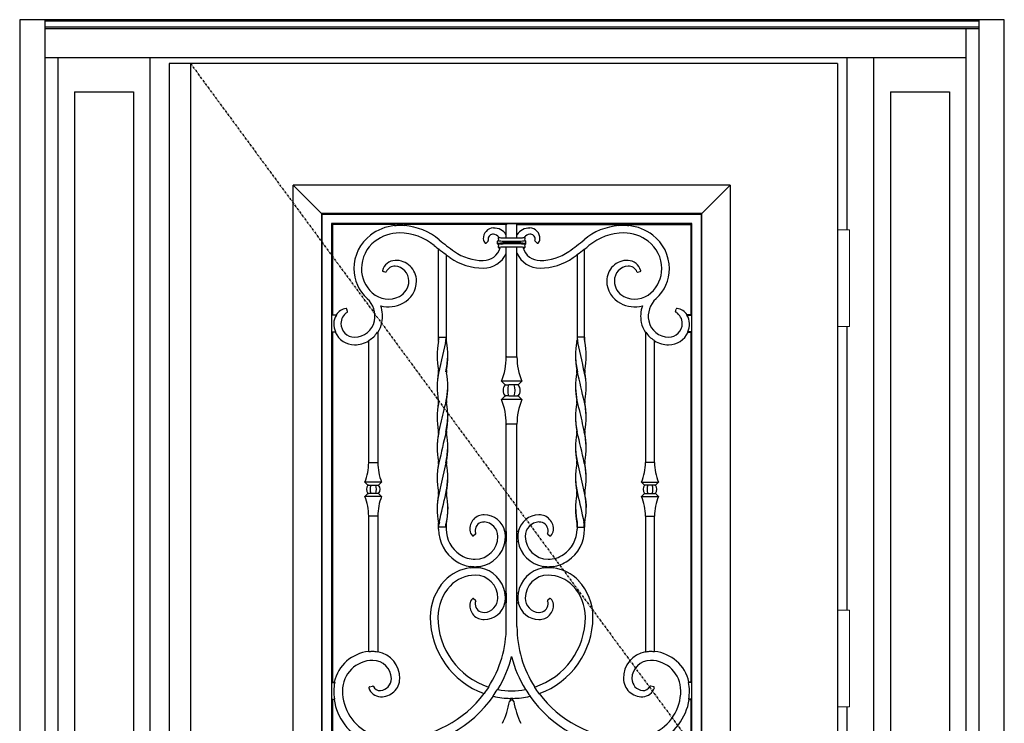
# Model space of a CAD drawing. Extents: x 0 to 27931, y 0 to 20000.
# Drawn here: x 16902 to 18197, y 13521 to 14446 of the extents above; entities that cross this region are included whole.
import ezdxf

# ---------------------------------------------------------------- set-up
doc = ezdxf.new("R2010")
doc.units = 0
doc.linetypes.add('ITTENSAU', pattern=[5.5, 3, -1, 0.5, -1])
doc.layers.add('YKK_A1', color=4, linetype='CONTINUOUS')
doc.layers.add('YKK_A2', color=3, linetype='CONTINUOUS')

msp = doc.modelspace()

# ---------------------------------------------------------------- linework, layer by layer
at = {"layer": 'YKK_A1'}
for p, q in [((17978, 14388.5), (17099, 14388.5)), ((17099, 14388.5), (17099, 12076.5)), ((17127, 14388.5), (17127, 12076.5)), ((17978, 14388.5), (17978, 12076.5)), ((17463, 13863.1), (17456.3, 13833.7)), ((17636, 13863.1), (17642.7, 13833.7)), ((17456.3, 13833.7), (17452.4, 13815.3)), ((17642.7, 13833.7), (17646.6, 13815.3)), ((17451.6, 13807.4), (17451.5, 13804.4)), ((17452.4, 13815.3), (17451.6, 13807.4)), ((17465.6, 13805.5), (17464.7, 13792.4)), ((17633.4, 13805.5), (17634.3, 13792.4)), ((17646.6, 13815.3), (17647.4, 13807.4)), ((17647.4, 13807.4), (17647.5, 13804.4)), ((17464.7, 13792.4), (17463.4, 13785.3)), ((17634.3, 13792.4), (17635.5, 13785.3)), ((17463.4, 13785.3), (17463.1, 13783.5)), ((17463.1, 13783.5), (17463.1, 13782.6)), ((17463.1, 13778.5), (17463.1, 13782.6)), ((17635.5, 13785.3), (17635.9, 13783.5)), ((17635.9, 13783.5), (17635.9, 13782.6)), ((17635.9, 13778.5), (17635.9, 13782.6)), ((17361.5, 13615.2), (17362, 13614.7)), ((17373.5, 13614.9), (17373, 13614.5)), ((17725.5, 13614.9), (17726, 13614.5)), ((17737.5, 13615.2), (17737, 13614.7)), ((17316.3, 13575), (17316.8, 13574.4)), ((17782.7, 13575), (17782.2, 13574.4)), ((17316.4, 13552.6), (17315.9, 13552)), ((17782.6, 13552.6), (17783.1, 13552))]:
    msp.add_line(p, q, dxfattribs=at)
at = {"layer": 'YKK_A1', "linetype": 'ITTENSAU'}
msp.add_line((17127, 14388.5), (17978, 13232.5), dxfattribs=at)
at = {"layer": 'YKK_A1', "linetype": 'ByBlock', "lineweight": -2}
for p, q in [((17837, 14228.5), (17262, 14228.5)), ((17262, 12748.5), (17262, 14228.5)), ((17262, 14228.5), (17299.5, 14191)), ((17799.5, 14191), (17837, 14228.5)), ((17837, 14228.5), (17837, 12748.5)), ((17299.5, 14191), (17299.5, 12786)), ((17300.4, 14190.1), (17299.5, 14191)), ((17799.5, 14191), (17299.5, 14191)), ((17300.4, 12786.9), (17300.4, 14190.1)), ((17300.4, 14190.1), (17798.6, 14190.1)), ((17799.5, 14191), (17798.6, 14190.1)), ((17798.6, 14190.1), (17798.6, 12786.9)), ((17799.5, 12786), (17799.5, 14191)), ((17312.6, 14177.9), (17312.6, 12799.1)), ((17786.4, 14177.9), (17312.6, 14177.9)), ((17314, 14176.5), (17312.6, 14177.9)), ((17395.5, 14176.5), (17314, 14176.5)), ((17314, 14176.5), (17314, 14058)), ((17395.5, 14176.9), (17395.5, 14174.9)), ((17408.5, 14176.9), (17395.5, 14176.9)), ((17408.5, 14176.9), (17408.5, 14175)), ((17542.5, 14176.5), (17408.5, 14176.5)), ((17543.2, 14177.8), (17542.5, 14176.5)), ((17542.5, 14159.2), (17542.5, 14176.5)), ((17543.2, 14177.8), (17555.8, 14177.8)), ((17555.8, 14177.8), (17556.5, 14176.5)), ((17556.5, 14159.2), (17556.5, 14176.5)), ((17556.5, 14176.5), (17690.5, 14176.5)), ((17690.5, 14176.9), (17690.5, 14175)), ((17690.5, 14176.9), (17703.5, 14176.9)), ((17703.5, 14176.9), (17703.5, 14174.9)), ((17703.5, 14176.5), (17785, 14176.5)), ((17785, 14176.5), (17786.4, 14177.9)), ((17785, 14176.5), (17785, 14058)), ((17786.4, 12799.1), (17786.4, 14177.9)), ((17518.5, 14154.7), (17516.1, 14152.3)), ((17531, 14151.2), (17531, 14154.8)), ((17532, 14155.7), (17532.4, 14155.4)), ((17532.4, 14155.4), (17532.4, 14155.4)), ((17532.6, 14160), (17533.1, 14159.6)), ((17532.6, 14160), (17532.8, 14160)), ((17537.6, 14159.2), (17561.4, 14159.2)), ((17538.3, 14154.9), (17560.7, 14154.9)), ((17538.3, 14154.9), (17538.3, 14153.9)), ((17560.7, 14154.9), (17560.7, 14153.9)), ((17566.4, 14160), (17565.9, 14159.6)), ((17566.4, 14160), (17566.2, 14160)), ((17567, 14155.7), (17566.6, 14155.4)), ((17566.6, 14155.4), (17566.6, 14155.4)), ((17568, 14151.2), (17568, 14154.8)), ((17580.5, 14154.7), (17582.9, 14152.3)), ((17453.5, 14028.5), (17453.5, 14144.3)), ((17453.6, 14144.3), (17453.5, 14144.3)), ((17453.7, 14144.4), (17453.6, 14144.3)), ((17453.9, 14144.5), (17453.7, 14144.4)), ((17531, 14151.2), (17531.4, 14151.6)), ((17532.4, 14150.6), (17532, 14150.2)), ((17532.4, 14150.6), (17532.4, 14150.6)), ((17532.6, 14146), (17533.1, 14146.4)), ((17534.5, 14146), (17532.6, 14146)), ((17561.4, 14146.8), (17537.6, 14146.8)), ((17560.7, 14153.9), (17538.3, 14153.9)), ((17538.3, 14153.9), (17538.3, 14152.1)), ((17560.7, 14152.1), (17538.3, 14152.1)), ((17538.3, 14152.1), (17538.3, 14151.1)), ((17560.7, 14151.1), (17538.3, 14151.1)), ((17542.5, 14002.7), (17542.5, 14146.8)), ((17556.5, 14002.7), (17556.5, 14146.8)), ((17560.7, 14153.9), (17560.7, 14152.1)), ((17560.7, 14152.1), (17560.7, 14151.1)), ((17564.5, 14146), (17566.4, 14146)), ((17566.4, 14146), (17565.9, 14146.4)), ((17566.6, 14150.6), (17567, 14150.2)), ((17566.6, 14150.6), (17566.6, 14150.6)), ((17568, 14151.2), (17567.6, 14151.6)), ((17645.1, 14144.5), (17645.3, 14144.4)), ((17645.3, 14144.4), (17645.4, 14144.3)), ((17645.4, 14144.3), (17645.5, 14144.3)), ((17645.5, 14028.5), (17645.5, 14144.3)), ((17463.5, 14136.6), (17463.5, 14028.5)), ((17635.5, 14136.6), (17635.5, 14028.5)), ((17383.4, 14114), (17380.4, 14114.8)), ((17715.6, 14114), (17718.6, 14114.8)), ((17333.8, 14062.2), (17332.9, 14065.5)), ((17765.2, 14062.2), (17766.1, 14065.5)), ((17314, 14058), (17312.8, 14057.4)), ((17319, 14057.4), (17312.8, 14057.4)), ((17312.8, 14057.4), (17312.8, 14035.6)), ((17314, 14058), (17318.7, 14058)), ((17780, 14057.4), (17786.2, 14057.4)), ((17785, 14058), (17780.3, 14058)), ((17785, 14058), (17786.2, 14057.4)), ((17786.2, 14057.4), (17786.2, 14035.6)), ((17312.8, 14035.6), (17317.9, 14035.6)), ((17312.8, 14035.6), (17314, 14035)), ((17317.5, 14035), (17314, 14035)), ((17314, 14035), (17314, 13575)), ((17373.5, 14034.8), (17373, 14034.9)), ((17373.5, 14034.8), (17373.5, 13863.7)), ((17453.5, 14028.5), (17453.5, 14024.5)), ((17453.5, 14024.4), (17453.5, 14028.5)), ((17453.9, 14028.5), (17453.5, 14028.5)), ((17453.9, 14028.5), (17463.1, 14028.5)), ((17463.1, 14028.5), (17463.1, 14025.4)), ((17463.5, 14028.5), (17463.1, 14028.5)), ((17463.5, 14028.5), (17463.5, 14024.5)), ((17635.5, 14028.5), (17635.5, 14024.5)), ((17635.5, 14028.5), (17635.9, 14028.5)), ((17635.9, 14028.5), (17635.9, 14025.4)), ((17645.1, 14028.5), (17635.9, 14028.5)), ((17645.1, 14028.5), (17645.5, 14028.5)), ((17645.5, 14028.5), (17645.5, 14024.5)), ((17645.5, 14024.4), (17645.5, 14028.5)), ((17725.5, 14034.8), (17726, 14034.9)), ((17725.5, 14034.8), (17725.5, 13863.7)), ((17786.2, 14035.6), (17781.1, 14035.6)), ((17781.5, 14035), (17785, 14035)), ((17786.2, 14035.6), (17785, 14035)), ((17785, 14035), (17785, 13575)), ((17361.5, 13863.7), (17361.5, 14023.5)), ((17737.5, 13863.7), (17737.5, 14023.5)), ((17543.2, 14002.7), (17542.5, 14002.7)), ((17543.2, 14002.7), (17555.8, 14002.7)), ((17555.8, 14002.7), (17556.5, 14002.7)), ((17540.9, 13965.7), (17536, 13970.5)), ((17563, 13970.5), (17537.7, 13970.5)), ((17541.3, 13965.7), (17540.9, 13965.7)), ((17541.4, 13965.7), (17541.9, 13965.7)), ((17541.9, 13965.7), (17545.9, 13965.7)), ((17553.1, 13965.7), (17545.9, 13965.7)), ((17557.1, 13965.7), (17553.1, 13965.7)), ((17557.6, 13965.7), (17557.1, 13965.7)), ((17557.7, 13965.7), (17558.1, 13965.7)), ((17558.1, 13965.7), (17563, 13970.5)), ((17536, 13946.4), (17540.9, 13951.3)), ((17541.3, 13951.3), (17540.9, 13951.3)), ((17541.4, 13951.3), (17541.9, 13951.3)), ((17545.9, 13951.3), (17541.9, 13951.3)), ((17545.9, 13951.3), (17553.1, 13951.3)), ((17553.1, 13951.3), (17557.1, 13951.3)), ((17557.6, 13951.3), (17557.1, 13951.3)), ((17557.7, 13951.3), (17558.1, 13951.3)), ((17563, 13946.4), (17558.1, 13951.3)), ((17563, 13946.4), (17537.7, 13946.4)), ((17542.5, 13914.2), (17543.2, 13914.2)), ((17542.5, 13773), (17542.5, 13914.2)), ((17555.8, 13914.2), (17543.2, 13914.2)), ((17556.5, 13914.2), (17555.8, 13914.2)), ((17556.5, 13773), (17556.5, 13914.2)), ((17362, 13863.7), (17361.5, 13863.7)), ((17362, 13863.7), (17373, 13863.7)), ((17373.5, 13863.7), (17373, 13863.7)), ((17725.5, 13863.7), (17726, 13863.7)), ((17737, 13863.7), (17726, 13863.7)), ((17737, 13863.7), (17737.5, 13863.7)), ((17360.4, 13834), (17356.5, 13837.9)), ((17378.5, 13837.9), (17356.5, 13837.9)), ((17360.4, 13834), (17360.8, 13834.1)), ((17360.8, 13834.1), (17360.8, 13834)), ((17361.3, 13834), (17360.8, 13834)), ((17361.3, 13834), (17364.6, 13834)), ((17364.6, 13834), (17370.4, 13834)), ((17370.4, 13834), (17373.7, 13834)), ((17373.7, 13834), (17374.2, 13834)), ((17374.2, 13834.1), (17374.6, 13834)), ((17378.5, 13837.9), (17374.6, 13834)), ((17720.5, 13837.9), (17724.4, 13834)), ((17720.5, 13837.9), (17742.5, 13837.9)), ((17724.8, 13834.1), (17724.4, 13834)), ((17725.3, 13834), (17724.8, 13834)), ((17728.6, 13834), (17725.3, 13834)), ((17734.4, 13834), (17728.6, 13834)), ((17737.7, 13834), (17734.4, 13834)), ((17737.7, 13834), (17738.2, 13834)), ((17738.2, 13834.1), (17738.2, 13834)), ((17738.6, 13834), (17738.2, 13834.1)), ((17738.6, 13834), (17742.5, 13837.9)), ((17356.5, 13819), (17360.4, 13823)), ((17378.5, 13819), (17356.5, 13819)), ((17360.4, 13823), (17360.8, 13822.9)), ((17360.8, 13823), (17360.8, 13822.9)), ((17360.8, 13823), (17361.3, 13823)), ((17364.6, 13823), (17361.3, 13823)), ((17370.4, 13823), (17364.6, 13823)), ((17373.7, 13823), (17370.4, 13823)), ((17374.2, 13823), (17373.7, 13823)), ((17374.2, 13822.9), (17374.6, 13823)), ((17374.6, 13823), (17378.5, 13819)), ((17724.4, 13823), (17720.5, 13819)), ((17720.5, 13819), (17742.5, 13819)), ((17724.8, 13822.9), (17724.4, 13823)), ((17724.8, 13823), (17725.3, 13823)), ((17725.3, 13823), (17728.6, 13823)), ((17728.6, 13823), (17734.4, 13823)), ((17734.4, 13823), (17737.7, 13823)), ((17738.2, 13823), (17737.7, 13823)), ((17738.6, 13823), (17738.2, 13822.9)), ((17738.2, 13823), (17738.2, 13822.9)), ((17742.5, 13819), (17738.6, 13823)), ((17361.5, 13793.2), (17362, 13793.2)), ((17361.5, 13615.2), (17361.5, 13793.2)), ((17373, 13793.2), (17362, 13793.2)), ((17373, 13793.2), (17373.5, 13793.2)), ((17373.5, 13793.2), (17373.5, 13614.9)), ((17726, 13793.2), (17725.5, 13793.2)), ((17725.5, 13793.2), (17725.5, 13614.9)), ((17726, 13793.2), (17737, 13793.2)), ((17737.5, 13793.2), (17737, 13793.2)), ((17737.5, 13615.2), (17737.5, 13793.2)), ((17453.5, 13782.6), (17453.5, 13778.5)), ((17453.5, 13778.5), (17453.5, 13782.5)), ((17453.9, 13778.5), (17453.9, 13781.6)), ((17463.5, 13782.6), (17463.5, 13778.5)), ((17463.5, 13778.5), (17463.5, 13782.5)), ((17635.5, 13782.6), (17635.5, 13778.5)), ((17635.5, 13778.5), (17635.5, 13782.5)), ((17645.1, 13778.5), (17645.1, 13781.6)), ((17645.5, 13782.6), (17645.5, 13778.5)), ((17645.5, 13778.5), (17645.5, 13782.5)), ((17453.5, 13776.1), (17453.5, 13778.5)), ((17453.5, 13778.5), (17453.9, 13778.5)), ((17463.1, 13778.5), (17453.9, 13778.5)), ((17463.1, 13778.5), (17463.5, 13778.5)), ((17463.5, 13778.5), (17463.5, 13776.1)), ((17501.9, 13769.4), (17499.3, 13767.3)), ((17540.5, 13773), (17542.7, 13773)), ((17542.7, 13760), (17542.7, 13773)), ((17558.5, 13773), (17556.3, 13773)), ((17556.3, 13760), (17556.3, 13773)), ((17597, 13769.4), (17599.7, 13767.3)), ((17635.9, 13778.5), (17635.5, 13778.5)), ((17635.5, 13778.5), (17635.5, 13776.1)), ((17635.9, 13778.5), (17645.1, 13778.5)), ((17645.5, 13778.5), (17645.1, 13778.5)), ((17645.5, 13776.1), (17645.5, 13778.5)), ((17542.7, 13760), (17540.7, 13760)), ((17542.5, 13692), (17542.5, 13760)), ((17556.3, 13760), (17558.3, 13760)), ((17556.5, 13692), (17556.5, 13760)), ((17495, 13724.9), (17495, 13727.2)), ((17508, 13724.7), (17508, 13727.3)), ((17591, 13724.7), (17591, 13727.3)), ((17604, 13724.9), (17604, 13727.2)), ((17540.7, 13692), (17542.7, 13692)), ((17542.7, 13679), (17542.7, 13692)), ((17558.3, 13692), (17556.3, 13692)), ((17556.3, 13679), (17556.3, 13692)), ((17499.3, 13684.7), (17501.9, 13682.6)), ((17542.7, 13679), (17540.5, 13679)), ((17542.5, 13648), (17542.5, 13679)), ((17556.3, 13679), (17558.5, 13679)), ((17556.5, 13648), (17556.5, 13679)), ((17599.7, 13684.7), (17597, 13682.6)), ((17314, 13575), (17312.8, 13574.4)), ((17312.8, 13574.4), (17316.8, 13574.4)), ((17312.8, 13574.4), (17312.8, 13552.6)), ((17314, 13575), (17316.3, 13575)), ((17786.2, 13574.4), (17782.2, 13574.4)), ((17785, 13575), (17782.7, 13575)), ((17785, 13575), (17786.2, 13574.4)), ((17786.2, 13574.4), (17786.2, 13552.6)), ((17362.5, 13568.6), (17366.5, 13569.7)), ((17519.2, 13568.4), (17519.2, 13568.1)), ((17519.2, 13568.1), (17519.3, 13568)), ((17519.3, 13568), (17519.3, 13567.8)), ((17579.8, 13568.4), (17579.7, 13568.1)), ((17579.7, 13568.1), (17579.7, 13568)), ((17579.7, 13568), (17579.7, 13567.8)), ((17736.5, 13568.6), (17732.5, 13569.7)), ((17312.8, 13552.6), (17316.4, 13552.6)), ((17312.8, 13552.6), (17314, 13552)), ((17314, 13552), (17314, 13425)), ((17315.9, 13552), (17314, 13552)), ((17525.3, 13556.7), (17525.3, 13556.6)), ((17525.3, 13556.6), (17525.4, 13556.5)), ((17525.4, 13556.5), (17525.4, 13556.4)), ((17525.4, 13556.4), (17525.5, 13556.2)), ((17548, 13551.2), (17548, 13553.7)), ((17549.1, 13551.5), (17549.9, 13551.5)), ((17551, 13551.2), (17551, 13553.7)), ((17573.6, 13556.4), (17573.5, 13556.2)), ((17573.7, 13556.6), (17573.6, 13556.5)), ((17573.6, 13556.5), (17573.6, 13556.4)), ((17573.7, 13556.7), (17573.7, 13556.6)), ((17786.2, 13552.6), (17782.6, 13552.6)), ((17783.1, 13552), (17785, 13552)), ((17786.2, 13552.6), (17785, 13552)), ((17785, 13552), (17785, 13425))]:
    msp.add_line(p, q, dxfattribs=at)
for centre, radius, start, end in [((17402, 14112.5), 63, 95.923, 127.3375), ((17402, 14112.5), 62.8, 90, 95.9437), ((17402, 14094), 81.3, 85.4144, 90), ((17402, 14094), 81.5, 50.121, 85.4267), ((17526, 14158.3), 13.8, 92.0409, 182.3124), ((17526.2, 14152.7), 19.3, 32.3647, 92.0409), ((17572.8, 14152.7), 19.3, 87.9591, 147.6353), ((17573, 14158.3), 13.8, 357.6876, 87.9591), ((17697, 14094), 81.5, 94.5733, 129.879), ((17697, 14094), 81.3, 90, 94.5856), ((17697, 14112.5), 62.8, 84.0563, 90), ((17697, 14112.5), 63, 52.6625, 84.077), ((17397.4, 14118.6), 55.4, 127.3375, 180), ((17397.4, 14118.6), 45.4, 127.3375, 180), ((17402, 14112.5), 53, 90, 127.3375), ((17402, 14094), 71.5, 50.121, 90), ((17643.4, 14382.9), 295, 230.121, 235), ((17520, 14158), 7.78, 182.3124, 227.2939), ((17524.9, 14157.4), 6.38, 84.3277, 177.2081), ((17523.4, 14157.5), 4.91, 177.2081, 199.9077), ((17524.4, 14152.7), 11.1, 41.1359, 84.3277), ((17490.8, 14153), 41.8, 4.5125, 8.847), ((17574.6, 14152.7), 11.1, 95.6723, 138.8641), ((17608.2, 14153), 41.8, 171.153, 175.4875), ((17574.1, 14157.4), 6.38, 2.7919, 95.6723), ((17575.6, 14157.5), 4.91, 340.0923, 2.7919), ((17579, 14158), 7.78, 312.7061, 357.6876), ((17455.6, 14382.9), 295, 305, 309.879), ((17697, 14094), 71.5, 90, 129.879), ((17697, 14112.5), 53, 52.6625, 90), ((17701.6, 14118.6), 45.4, 0, 52.6625), ((17701.6, 14118.6), 55.4, 0, 52.6625), ((17643.4, 14382.9), 305, 230.121, 231.4889), ((17643.4, 14382.9), 304.6, 231.5286, 233.6894), ((17512.1, 14152.7), 23.4, 270, 343.3484), ((17490.8, 14153), 41.8, 351.153, 355.4875), ((17586.9, 14152.7), 23.4, 196.6516, 270), ((17608.2, 14153), 41.8, 184.5125, 188.847), ((17455.6, 14382.9), 304.6, 306.3106, 308.4714), ((17455.6, 14382.9), 305, 308.5111, 309.879), ((17397, 14111.5), 17.9, 92.192, 165.5861), ((17397.4, 14102.5), 27, 0, 92.192), ((17643.4, 14382.9), 305, 233.8516, 235), ((17512.1, 14195.4), 76.1, 235, 270), ((17512.1, 14195.4), 66.1, 235, 270), ((17512.1, 14152.7), 33.4, 270, 335.5233), ((17586.9, 14152.7), 33.4, 204.4767, 270), ((17586.9, 14195.4), 66.1, 270, 305), ((17586.9, 14195.4), 76.1, 270, 305), ((17455.6, 14382.9), 305, 305, 306.1484), ((17701.6, 14102.5), 27, 87.808, 180), ((17701.9, 14111.5), 17.9, 14.4139, 87.808), ((17395, 14118.6), 53, 180, 228), ((17395, 14118.6), 43, 180, 228), ((17395.5, 14110), 11.8, 85.9464, 157.4619), ((17395, 14102.5), 19.4, 0, 85.9464), ((17704, 14102.5), 19.4, 94.0536, 180), ((17703.5, 14110), 11.8, 22.5381, 94.0536), ((17704, 14118.6), 43, 312, 0), ((17704, 14118.6), 53, 312, 0), ((17391.3, 14102.5), 23.1, 297.2023, 0), ((17391.3, 14102.5), 33.1, 297.2023, 0), ((17707.7, 14102.5), 33.1, 180, 242.7977), ((17707.7, 14102.5), 23.1, 180, 242.7977), ((17338.8, 14056.1), 31, 348.4006, 48), ((17387.4, 14110.1), 31.6, 228, 297.2023), ((17711.6, 14110.1), 31.6, 242.7977, 312), ((17760.2, 14056.1), 31, 132, 191.5994), ((17334.9, 14046.5), 19.9, 99.0203, 144.7526), ((17387.4, 14110.1), 41.6, 256.2689, 297.2023), ((17338.8, 14056.1), 41, 348.4006, 19.3047), ((17711.6, 14110.1), 41.6, 242.7977, 283.7311), ((17760.2, 14056.1), 41, 160.6953, 191.5994), ((17764.1, 14046.5), 19.9, 35.2474, 80.9797), ((17334.9, 14046.5), 19.3, 145.688, 180), ((17342, 14046.5), 17, 120.5831, 180), ((17757, 14046.5), 17, 0, 59.4169), ((17764.1, 14046.5), 19.3, 0, 34.312), ((17343, 14046.5), 27.4, 180, 203.4243), ((17343, 14046.5), 18, 180, 270), ((17343, 14055.2), 26.7, 270, 348.4006), ((17343, 14055.2), 36.7, 326.1562, 348.4006), ((17756, 14055.2), 36.7, 191.5994, 213.8438), ((17756, 14055.2), 26.7, 191.5994, 270), ((17756, 14046.5), 18, 270, 0), ((17756, 14046.5), 27.4, 336.5757, 0), ((17343, 14046.5), 28, 204.2497, 270), ((17343, 14055.2), 36.2, 301.7079, 325.9042), ((17756, 14055.2), 36.2, 214.0958, 238.2921), ((17756, 14046.5), 28, 270, 335.7503), ((17343, 14055.2), 36.7, 270, 300.2505), ((17756, 14055.2), 36.7, 239.7495, 270), ((17459.5, 14002.7), 83, 337.1749, 0), ((17639.5, 14002.7), 83, 180, 202.8251), ((17549.5, 13958.5), 11.3, 140.2291, 219.7709), ((17549.5, 13958.5), 11.2, 140.2291, 180), ((17549.5, 13958.5), 11.3, 320.2291, 39.7709), ((17549.5, 13958.5), 11.2, 0, 39.7709), ((17549.5, 13958.5), 11.3, 180, 220.0471), ((17549.5, 13958.5), 11.3, 319.9529, 0), ((17459.5, 13914.2), 83, 0, 22.8251), ((17639.5, 13914.2), 83, 157.1749, 180), ((17292.4, 13863.7), 69.1, 338.0643, 0), ((17442.6, 13863.7), 69.1, 180, 201.9357), ((17656.4, 13863.7), 69.1, 338.0643, 0), ((17806.6, 13863.7), 69.1, 180, 201.9357), ((17367.5, 13828.5), 9, 141.9948, 218.0052), ((17367.5, 13828.5), 9, 321.9948, 38.0052), ((17731.5, 13828.5), 9, 141.9948, 218.0052), ((17731.5, 13828.5), 9, 321.9948, 38.0052), ((17292.4, 13793.2), 69.1, 0, 21.9357), ((17442.6, 13793.2), 69.1, 158.0643, 180), ((17656.4, 13793.2), 69.1, 0, 21.9357), ((17806.6, 13793.2), 69.1, 158.0643, 180), ((17513.2, 13776.2), 18.7, 89.0966, 185.348), ((17513.1, 13766.5), 28.4, 13.2078, 89.0966), ((17585.9, 13766.5), 28.4, 90.9034, 166.7922), ((17585.8, 13776.2), 18.7, 354.652, 90.9034), ((17512.9, 13774), 11.4, 87.1238, 177.5173), ((17512.5, 13766.5), 19, 0, 87.1238), ((17586.4, 13766.5), 19, 92.8762, 180), ((17586.1, 13774), 11.4, 2.4827, 92.8762), ((17503.8, 13776.1), 50.3, 180, 236.0656), ((17503.8, 13776.1), 40.3, 180, 236.0656), ((17505.9, 13775.6), 11.4, 185.348, 225.9726), ((17510.2, 13774.1), 8.73, 177.5173, 203.9881), ((17501.5, 13766.5), 30, 270, 0), ((17513.1, 13766.5), 28.2, 0, 13.312), ((17501.5, 13766.5), 39.8, 350.5961, 0), ((17585.9, 13766.5), 28.2, 166.688, 180), ((17597.5, 13766.5), 39.8, 180, 189.4039), ((17597.5, 13766.5), 30, 180, 270), ((17588.8, 13774.1), 8.73, 336.0119, 2.4827), ((17593.1, 13775.6), 11.4, 314.0274, 354.652), ((17595.2, 13776.1), 40.3, 303.9344, 0), ((17595.2, 13776.1), 50.3, 303.9344, 0), ((17501.5, 13766.5), 40, 279.352, 350.648), ((17597.5, 13766.5), 40, 189.352, 260.648), ((17501.5, 13772.7), 36.2, 236.0656, 270), ((17597.5, 13772.7), 36.2, 270, 303.9344), ((17501.5, 13772.7), 46.2, 236.0656, 261.9122), ((17501.5, 13772.7), 46, 261.8735, 270), ((17501.5, 13766.5), 39.8, 270, 279.4039), ((17597.5, 13766.5), 39.8, 260.5961, 270), ((17597.5, 13772.7), 46, 270, 278.1265), ((17597.5, 13772.7), 46.2, 278.0878, 303.9344), ((17501.5, 13670.4), 55.1, 96.778, 136.8414), ((17501.5, 13670.4), 45.1, 90, 136.8414), ((17501.5, 13670.4), 54.9, 90, 96.8051), ((17501.5, 13685.5), 39.8, 80.5961, 90), ((17501.5, 13685.5), 30, 0, 90), ((17501.5, 13685.5), 40, 9.352, 80.648), ((17597.5, 13685.5), 40, 99.352, 170.648), ((17597.5, 13685.5), 30, 90, 180), ((17597.5, 13685.5), 39.8, 90, 99.4039), ((17597.5, 13670.4), 54.9, 83.1949, 90), ((17597.5, 13670.4), 45.1, 43.1586, 90), ((17597.5, 13670.4), 55.1, 43.1586, 83.222), ((17512.1, 13660.5), 69.6, 136.8414, 180), ((17512.1, 13660.5), 59.6, 136.8414, 180), ((17586.9, 13660.5), 59.6, 0, 43.1586), ((17586.9, 13660.5), 69.6, 0, 43.1586), ((17501.5, 13685.5), 39.8, 0, 9.4039), ((17597.5, 13685.5), 39.8, 170.5961, 180), ((17513.2, 13675.8), 18.7, 174.652, 270.9034), ((17505.9, 13676.4), 11.4, 134.0274, 174.652), ((17510.2, 13677.9), 8.73, 156.0119, 182.4827), ((17512.9, 13678), 11.4, 182.4827, 272.8762), ((17512.5, 13685.5), 19, 272.8762, 0), ((17513.1, 13685.5), 28.4, 270.9034, 346.7922), ((17513.1, 13685.5), 28.2, 346.688, 0), ((17585.9, 13685.5), 28.2, 180, 193.312), ((17585.9, 13685.5), 28.4, 193.2078, 269.0966), ((17586.4, 13685.5), 19, 180, 267.1238), ((17586.1, 13678), 11.4, 267.1238, 357.5173), ((17585.8, 13675.8), 18.7, 269.0966, 5.348), ((17588.8, 13677.9), 8.73, 357.5173, 23.9881), ((17593.1, 13676.4), 11.4, 5.348, 45.9726), ((17549.5, 13660.5), 107, 180, 250.1949), ((17549.5, 13660.5), 97, 180, 251.7712), ((17549.5, 13660.5), 97, 288.2288, 0), ((17549.5, 13660.5), 107, 289.8051, 0), ((17395, 13648), 147.5, 327.3247, 0), ((17704, 13648), 147.5, 180, 212.6753), ((17367, 13563.5), 52, 96.0715, 167.2232), ((17367, 13563.5), 51.5, 90, 95.5463), ((17367, 13580.1), 34.9, 80.1359, 90), ((17367, 13580.1), 35.4, 359.0339, 79.4205), ((17732, 13580.1), 35.4, 100.5795, 180.9661), ((17732, 13580.1), 34.9, 90, 99.8641), ((17732, 13563.5), 51.5, 84.4537, 90), ((17732, 13563.5), 52, 12.7768, 83.9285), ((17367, 13563.5), 40, 90, 180), ((17367, 13579.1), 24.4, 0.8635, 90), ((17395, 13648), 159.5, 328.7334, 345.6159), ((17704, 13648), 159.5, 194.3841, 211.2666), ((17732, 13579.1), 24.4, 90, 179.1365), ((17732, 13563.5), 40, 0, 90), ((17367, 13563.5), 51.4, 167.7679, 180), ((17375.8, 13579.3), 15.5, 274.349, 0.8635), ((17378.2, 13579.9), 24.2, 267.2684, 359.0339), ((17720.8, 13579.9), 24.2, 180.9661, 272.7316), ((17723.2, 13579.3), 15.5, 179.1365, 265.651), ((17732, 13563.5), 51.4, 0, 12.2321), ((17388.6, 13563.5), 73, 180, 188.5765), ((17388.6, 13563.5), 61.6, 180, 245.5924), ((17377.8, 13572.4), 16.8, 197.6104, 267.2684), ((17376.3, 13573.3), 9.55, 205.6365, 274.349), ((17395, 13648), 147.5, 272.7201, 323.2897), ((17395, 13648), 147.9, 323.5188, 327.1935), ((17395, 13648), 159.1, 324.9838, 328.507), ((17549.5, 13660.5), 97, 259.2063, 280.7937), ((17704, 13648), 159.1, 211.493, 215.0162), ((17704, 13648), 147.9, 212.8065, 216.4812), ((17704, 13648), 147.5, 216.7103, 267.2799), ((17722.7, 13573.3), 9.55, 265.651, 334.3635), ((17721.2, 13572.4), 16.8, 272.7316, 342.3896), ((17710.4, 13563.5), 61.6, 294.4076, 0), ((17710.4, 13563.5), 73, 351.4235, 0), ((17388.6, 13563.5), 73.6, 188.9868, 245.5924), ((17395, 13648), 159.5, 272.5154, 324.8776), ((17549.5, 13660.5), 107, 257.0159, 269.1968), ((17444.8, 13566.6), 103.3, 333.6547, 350.44), ((17549.1, 13549), 2.5, 90, 170.44), ((17549.5, 13660.5), 106.8, 269.1951, 270.8049), ((17549.9, 13549), 2.5, 9.56, 90), ((17549.5, 13660.5), 107, 270.8032, 282.9841), ((17654.2, 13566.6), 103.3, 189.56, 206.3453), ((17704, 13648), 159.5, 215.1224, 267.4846), ((17710.4, 13563.5), 73.6, 294.4076, 351.0132)]:
    msp.add_arc(centre, radius, start, end, dxfattribs=at)
at = {"layer": 'YKK_A1'}
for centre, radius, start, end in [((17517.8, 14155.5), 0.995, 314.9744, 19.9333), ((17532, 14156.2), 0.497, 271.103, 4.6236), ((17532.6, 14159.5), 0.497, 89.8606, 188.9863), ((17537.7, 14184.9), 30, 259.8386, 271.2616), ((17536.9, 14179.6), 20.4, 259.183, 271.8663), ((17561.3, 14184.9), 30, 268.7384, 280.1614), ((17562.1, 14179.6), 20.4, 268.1337, 280.817), ((17566.4, 14159.5), 0.497, 351.0137, 90.1394), ((17567, 14156.2), 0.497, 175.3764, 268.897), ((17581.2, 14155.5), 0.995, 160.0667, 225.0256), ((17515.4, 14153), 0.995, 227.2134, 315.0805), ((17537.3, 14116.2), 35.9, 88.3494, 99.5125), ((17532, 14149.8), 0.497, 355.3764, 88.897), ((17532.6, 14146.5), 0.497, 171.0137, 270.1394), ((17535.8, 14136.2), 14.8, 89.7227, 103.4075), ((17536.9, 14126.4), 20.4, 88.1336, 100.8171), ((17561.7, 14116.2), 35.9, 80.4875, 91.6506), ((17562.1, 14126.4), 20.4, 79.1829, 91.8664), ((17563.2, 14136.2), 14.8, 76.5925, 90.2773), ((17566.4, 14146.5), 0.497, 269.8606, 8.9863), ((17567, 14149.8), 0.497, 91.103, 184.6236), ((17583.6, 14153), 0.995, 224.9195, 312.7866), ((17380.6, 14115.8), 0.995, 165.4988, 255.0873), ((17718.4, 14115.8), 0.995, 284.9127, 14.5012), ((17383.7, 14114.9), 0.995, 254.9373, 337.5246), ((17715.3, 14114.9), 0.995, 202.4754, 285.0627), ((17332, 14065.2), 0.995, 14.9324, 99.0879), ((17767, 14065.2), 0.995, 80.9121, 165.0676), ((17332.8, 14062), 0.995, 300.541, 15.0421), ((17766.2, 14062), 0.995, 164.9579, 239.459), ((17451.2, 14024.8), 11.8, 344.1212, 2.8289), ((17647.8, 14024.8), 11.8, 177.1711, 195.8788), ((17547.8, 14003.5), 96.4, 168.5459, 190.8597), ((19451.9, 13558.3), 2042.6, 166.889, 168.219), ((17443.2, 14024.5), 10.3, 349.4896, 359.2725), ((17473.7, 14024.5), 10.2, 180.0135, 190.5329), ((17367.9, 14003.5), 97.7, 349.2983, 11.3095), ((17731.1, 14003.5), 97.7, 168.6905, 190.7017), ((17625.3, 14024.5), 10.2, 349.4671, 359.9865), ((15647.1, 13558.3), 2042.6, 11.781, 13.111), ((17655.8, 14024.5), 10.3, 180.7275, 190.5104), ((17551.2, 14003.5), 96.4, 349.1403, 11.4541), ((17366.6, 14005.7), 98.9, 346.7851, 358.187), ((17732.4, 14005.7), 98.9, 181.813, 193.2149), ((17549, 13963.5), 97.6, 169.2962, 190.7172), ((17543.5, 13961.9), 92.1, 171.6384, 180.2401), ((17443.2, 13983.5), 10.1, 349.3023, 10.5675), ((17473.8, 13983.5), 10.1, 169.3006, 190.6994), ((17367.9, 13963.5), 97.6, 349.2993, 10.7007), ((17731.1, 13963.5), 97.6, 169.2993, 190.7007), ((17625.2, 13983.5), 10.1, 349.3006, 10.6994), ((-1052989.3, -230272.8), 1098134.6, 12.8495404, 12.8516904), ((17655.8, 13983.5), 10.1, 169.4325, 190.6977), ((17550, 13963.5), 97.6, 349.2828, 10.7038), ((17555.5, 13961.9), 92.1, 359.7599, 8.3616), ((17345.2, 13967.1), 120.4, 343.6851, 359.2263), ((17753.8, 13967.1), 120.4, 180.7737, 196.3149), ((17548.9, 13923.5), 97.5, 169.2819, 190.7181), ((17550.1, 13921.3), 98.7, 167.2471, 178.1956), ((17443.2, 13943.5), 10.1, 349.3006, 10.6994), ((17453.8, 13943.1), 0.000000772, 164.2728, 347.1504), ((17473.8, 13943.5), 10.1, 169.3006, 190.6994), ((17366.3, 13923.5), 99.2, 349.4722, 10.5278), ((17732.7, 13923.5), 99.2, 169.4722, 190.5278), ((17625.2, 13943.5), 10.1, 349.3006, 10.6994), ((17645.1, 13943.1), 0.000000772, 192.8496, 15.7272), ((17548.9, 13921.3), 98.7, 1.8044, 12.7529), ((17655.8, 13943.5), 10.1, 169.3006, 190.6994), ((17550.1, 13923.5), 97.5, 349.2819, 10.7181), ((-2150242.8, 508441.7), 2223393.2, 347.1484918, 347.1492843), ((17367.8, 13925.5), 97.7, 346.9998, 359.423), ((17731.1, 13925.5), 97.7, 180.577, 193.0002), ((2185341.8, 508441.7), 2223393.2, 192.8507157, 192.8515082), ((17552.7, 13880.9), 101.3, 167.1967, 178.5024), ((17547.7, 13883.5), 96.3, 169.1491, 190.8509), ((17443.2, 13903.5), 10.1, 349.4325, 10.6977), ((1830556.1, -399758.3), 1859683.4, 167.1478075, 167.1490778), ((17473.8, 13903.5), 10.1, 169.4343, 190.5657), ((17462.3, 13905.7), 1.6, 348.6749, 349.4722), ((17465.6, 13902), 1.76, 190.5657, 191.2893), ((17369.3, 13883.5), 96.3, 349.1356, 10.8644), ((17729.7, 13883.5), 96.3, 169.1356, 190.8644), ((17636.7, 13905.7), 1.6, 190.5278, 191.3251), ((17625.2, 13903.5), 10.1, 349.4343, 10.5657), ((17633.4, 13902), 1.76, 348.7107, 349.4343), ((-1795457.1, -399758.3), 1859683.4, 12.8509222, 12.8521925), ((17546.3, 13880.9), 101.3, 1.4976, 12.8033), ((17655.8, 13903.5), 10.1, 169.3023, 190.5675), ((17551.3, 13883.5), 96.3, 349.1491, 10.8509), ((17366.6, 13885.7), 98.9, 346.7851, 358.187), ((17732.4, 13885.7), 98.9, 181.813, 193.2149), ((17547.7, 13843.5), 96.3, 169.149, 190.8643), ((17550.1, 13841.3), 98.7, 167.1356, 178.1944), ((17443.2, 13863.5), 10.1, 349.4325, 10.6977), ((17451.4, 13862), 1.77, 348.7125, 349.4325), ((17473.8, 13863.5), 10.1, 169.4326, 190.6976), ((17366.3, 13843.5), 99.2, 349.4722, 10.5278), ((17732.7, 13843.5), 99.2, 169.4722, 190.5278), ((17625.2, 13863.5), 10.1, 349.3024, 10.5674), ((17548.9, 13841.3), 98.7, 1.8056, 12.8644), ((17655.8, 13863.5), 10.1, 169.3023, 190.5675), ((17647.6, 13862), 1.77, 190.5675, 191.2875), ((17551.3, 13843.5), 96.3, 349.1357, 10.851), ((17366.6, 13845.7), 98.9, 346.7851, 358.187), ((17732.4, 13845.7), 98.9, 181.813, 193.2149), ((17549.1, 13803.5), 97.6, 169.298, 191.2497), ((17443.2, 13823.5), 10.1, 349.3024, 10.5674), ((-35061845.1, 8016379.3), 35980533.1, 347.14910941, 347.14917091), ((17473.8, 13823.5), 10.1, 169.4326, 190.6976), ((17368.1, 13803.5), 97.5, 348.7355, 10.7167), ((17730.9, 13803.5), 97.5, 169.2833, 191.2645), ((17625.2, 13823.5), 10.1, 349.3024, 10.5674), ((35096944.1, 8016379.3), 35980533.1, 192.85082909, 192.85089059), ((17655.8, 13823.5), 10.1, 169.4326, 190.6976), ((17549.9, 13803.5), 97.6, 348.7503, 10.702), ((17444.5, 13782.6), 9.03, 0.019, 11.836), ((17467.3, 13782), 13.3, 165.1445, 177.7717), ((17353.2, 13782.3), 100.7, 359.6041, 0.1309), ((17472.5, 13782.6), 9.05, 168.1838, 179.9749), ((17626.5, 13782.6), 9.05, 0.0251, 11.8162), ((17631.7, 13782), 13.3, 2.2283, 14.8555), ((17745.8, 13782.3), 100.7, 179.8691, 180.3959), ((17654.5, 13782.6), 9.03, 168.164, 179.981), ((17498.7, 13768.1), 0.995, 225.9113, 308.0614), ((17501.3, 13770.2), 0.995, 307.9544, 24.0337), ((17597.7, 13770.2), 0.995, 155.9663, 232.0456), ((17600.3, 13768.1), 0.995, 231.9386, 314.0887), ((17498.7, 13683.9), 0.995, 51.9386, 134.0887), ((17501.3, 13681.8), 0.995, 335.9662, 52.0456), ((17597.7, 13681.8), 0.995, 127.9544, 204.0338), ((17600.3, 13683.9), 0.995, 45.9113, 128.0614), ((17362.8, 13567.7), 0.995, 104.8985, 197.7118), ((17366.8, 13568.7), 0.995, 25.5825, 105.0539), ((17732.2, 13568.7), 0.995, 74.9461, 154.4175), ((17736.2, 13567.7), 0.995, 342.2882, 75.1015)]:
    msp.add_arc(centre, radius, start, end, dxfattribs=at)
at = {"layer": 'YKK_A1', "linetype": 'ByBlock', "lineweight": -2, "extrusion": (0, 0, -1)}
for centre, major_axis, ratio, start_param, end_param in [((17532, 14154.7), (0.712, -0.712), 0.992433, 2.359993, 3.902176), ((17532, 14151.3), (0.712, 0.712), 0.992433, 2.381009, 3.923193), ((17547.8, 13958.5), (-13, 11.2), 0.085883, 0.973919, 0.976055), ((17549.5, 13958.5), (0, 11.2), 0.414214, 4.018256, 5.406522), ((17547.8, 13958.5), (-13, -11.2), 0.085883, 5.307131, 5.309267), ((17367.5, 13828.5), (0, 9), 0.414214, 4.049073, 5.375705), ((17367.5, 13828.5), (0, 9), 0.414214, 0.907481, 2.234112), ((17369.3, 13828.5), (-10.4, -9), 0.085883, 2.13472, 2.137667), ((17369.3, 13828.5), (-10.4, 9), 0.085883, 4.145519, 4.148465)]:
    msp.add_ellipse(centre, major_axis=major_axis, ratio=ratio, start_param=start_param, end_param=end_param, dxfattribs=at)
at = {"layer": 'YKK_A1', "linetype": 'ByBlock', "lineweight": -2}
for centre, major_axis, ratio, start_param, end_param in [((17567, 14154.7), (-0.712, -0.712), 0.992433, 2.359993, 3.902176), ((17567, 14151.3), (-0.712, 0.712), 0.992433, 2.381009, 3.923193), ((17549.5, 13958.5), (0, 11.2), 0.414214, 4.018256, 5.406522), ((17551.2, 13958.5), (13, 11.2), 0.085883, 0.973919, 0.976055), ((17551.2, 13958.5), (13, -11.2), 0.085883, 5.307131, 5.309267), ((17729.7, 13828.5), (10.4, -9), 0.085883, 2.13472, 2.137667), ((17731.5, 13828.5), (0, 9), 0.414214, 0.907481, 2.234112), ((17731.5, 13828.5), (0, 9), 0.414214, 4.049073, 5.375705), ((17729.7, 13828.5), (10.4, 9), 0.085883, 4.145519, 4.148465)]:
    msp.add_ellipse(centre, major_axis=major_axis, ratio=ratio, start_param=start_param, end_param=end_param, dxfattribs=at)
for points, knots in [([(17535.9, 14151), (17536.3, 14151.1), (17537.1, 14151.1), (17537.9, 14151.1), (17538.3, 14151.1)], [0, 0, 0, 0, 0.500081, 1, 1, 1, 1]), ([(17563.1, 14151), (17562.7, 14151.1), (17561.9, 14151.1), (17561.1, 14151.1), (17560.7, 14151.1)], [0, 0, 0, 0, 0.500081, 1, 1, 1, 1]), ([(17361.5, 14023.5), (17361.6, 14023.7), (17361.8, 14024), (17361.9, 14024.3), (17362, 14024.4)], [0, 0, 0, 0, 0.50361, 1, 1, 1, 1]), ([(17737.5, 14023.5), (17737.4, 14023.7), (17737.2, 14024), (17737.1, 14024.3), (17737, 14024.4)], [0, 0, 0, 0, 0.50361, 1, 1, 1, 1])]:
    msp.add_open_spline(points, degree=3, knots=knots, dxfattribs=at)
for points in [[(17463.5, 14136.6), (17463.4, 14136.9), (17463.2, 14137.2), (17463.1, 14137.5)], [(17635.5, 14136.6), (17635.6, 14136.9), (17635.8, 14137.2), (17635.9, 14137.5)], [(17318.7, 14058), (17318.8, 14057.8), (17318.9, 14057.6), (17319, 14057.4)], [(17780.3, 14058), (17780.2, 14057.8), (17780.1, 14057.6), (17780, 14057.4)], [(17317.9, 14035.6), (17317.7, 14035.4), (17317.6, 14035.2), (17317.5, 14035)], [(17781.1, 14035.6), (17781.3, 14035.4), (17781.4, 14035.2), (17781.5, 14035)], [(17513.9, 13560), (17513.7, 13560), (17513.5, 13559.9), (17513.2, 13559.8)], [(17531.3, 13565.2), (17531.1, 13565.1), (17530.9, 13565), (17530.6, 13564.9)], [(17567.7, 13565.2), (17567.9, 13565.1), (17568.1, 13565), (17568.4, 13564.9)], [(17585, 13560), (17585.3, 13560), (17585.5, 13559.9), (17585.8, 13559.8)]]:
    msp.add_open_spline(points, degree=3, dxfattribs=at)
at = {"layer": 'YKK_A2'}
for p, q in [((18197.5, 14446), (16902.5, 14446)), ((16902.5, 14446), (16902.5, 11999)), ((16935.5, 14446), (16935.5, 11999)), ((18164.5, 14444.2), (16935.5, 14444.2)), ((18164.5, 11999), (18164.5, 14446)), ((18197.5, 11999), (18197.5, 14446)), ((18164.5, 14436), (16935.5, 14436)), ((18164.5, 14434), (16935.5, 14434)), ((18147.5, 11999), (18147.5, 14434)), ((18147.5, 14396), (16935.5, 14396)), ((16952.5, 14396), (16952.5, 11999)), ((17074, 12068), (17074, 14396)), ((17991, 14169.5), (17991, 14396)), ((18026, 12068), (18026, 14396)), ((16974.5, 14351), (16974.5, 12114.5)), ((16974.5, 14351), (17052, 14351)), ((17052, 14351), (17052, 12114.5)), ((18048, 14351), (18125.5, 14351)), ((18048, 14351), (18048, 12114.5)), ((18125.5, 14351), (18125.5, 12114.5)), ((17991, 13669.5), (17991, 14042.5)), ((17991, 12357.5), (17991, 13542.5))]:
    msp.add_line(p, q, dxfattribs=at)
at = {"layer": 'YKK_A2', "linetype": 'Continuous', "lineweight": 13}
for p, q in [((17978.1, 14169.5), (17993.9, 14169.5)), ((17978.1, 14169.5), (17978.1, 14042.5)), ((17993.9, 14169.5), (17993.9, 14042.5)), ((17978.1, 14042.5), (17993.9, 14042.5)), ((17978.1, 13669.5), (17993.9, 13669.5)), ((17978.1, 13669.5), (17978.1, 13542.5)), ((17993.9, 13669.5), (17993.9, 13542.5)), ((17978.1, 13542.5), (17993.9, 13542.5))]:
    msp.add_line(p, q, dxfattribs=at)

doc.saveas('drawing.dxf')
